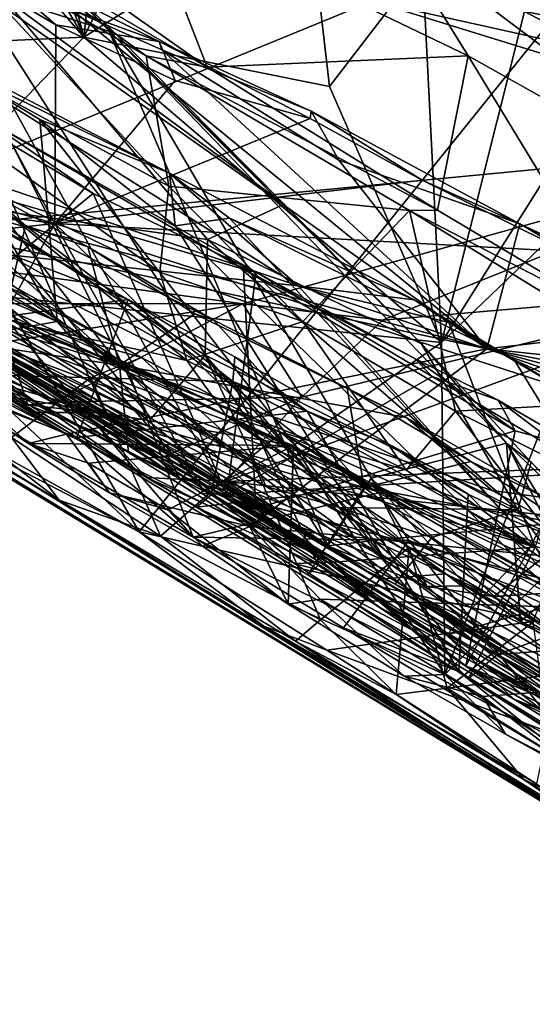
# Model space of a CAD drawing. Units: metres. Extents: x 11.3 to 47.7, y -11.9 to 10.4.
# Drawn here: x 32.6 to 32.9, y -3.8 to -3.1 of the extents above; entities that cross this region are included whole.
import ezdxf

# ---------------------------------------------------------------- set-up
doc = ezdxf.new("R2010")
doc.units = ezdxf.units.M

msp = doc.modelspace()

# ---------------------------------------------------------------- linework, layer by layer
at = {"layer": '1'}
for points in [[(34.86131, -3.51583, 2.97412), (30.61825, -0.95006, 2.29737), (30.21013, -0.68778, 4.19087)], [(30.21013, -0.68778, 4.19087), (33.62833, -2.75213, 4.82324), (34.86131, -3.51583, 2.97412)], [(31.38201, -1.44621, 0.38792), (30.61825, -0.95006, 2.29737), (34.86131, -3.51583, 2.97412)], [(35.0106, -3.6551, -0.06335), (32.21991, -1.97222, -0.49694), (31.38201, -1.44621, 0.38792)], [(31.38201, -1.44621, 0.38792), (34.86131, -3.51583, 2.97412), (35.0106, -3.6551, -0.06335)], [(33.33167, -2.67559, -1.56221), (32.21991, -1.97222, -0.49694), (35.0106, -3.6551, -0.06335)], [(32.54643, -3.37592, -1.58907), (32.1753, -2.65237, -1.59178), (32.64996, -3.47327, -1.59207)], [(32.64996, -3.47327, -1.59207), (32.1753, -2.65237, -1.59178), (33.29849, -2.66775, -1.6081)], [(32.94937, -3.54145, -1.59412), (32.64996, -3.47327, -1.59207), (33.29849, -2.66775, -1.6081)], [(32.37303, -2.82374, 2.1185), (32.1432, -3.11822, 1.53853), (32.60794, -3.09719, 2.21401)], [(32.46706, -2.86295, 2.22191), (32.37303, -2.82374, 2.1185), (32.60794, -3.09719, 2.21401)], [(32.43449, -3.35998, -1.1707), (31.57197, -2.83784, -1.21363), (33.04731, -3.73386, -1.28025)], [(31.57197, -2.83784, -1.21363), (32.50232, -3.39648, -1.5509), (33.04731, -3.73386, -1.28025)], [(32.44664, -2.90086, 3.8894), (32.39173, -2.85661, 3.79683), (32.62689, -3.09228, 3.95968)], [(32.39173, -2.85661, 3.79683), (32.49478, -3.33201, 3.44147), (32.56527, -3.37683, 3.5229)], [(32.39173, -2.85661, 3.79683), (32.56527, -3.37683, 3.5229), (32.62411, -3.38369, 3.62452)], [(32.62411, -3.38369, 3.62452), (32.68073, -3.43254, 3.67136), (32.39173, -2.85661, 3.79683)], [(32.39173, -2.85661, 3.79683), (32.68073, -3.43254, 3.67136), (32.71498, -3.44195, 3.7168)], [(32.62689, -3.09228, 3.95968), (32.39173, -2.85661, 3.79683), (32.79342, -3.48394, 3.82407)], [(32.39173, -2.85661, 3.79683), (32.71498, -3.44195, 3.7168), (32.79342, -3.48394, 3.82407)], [(32.46706, -2.86295, 2.22191), (32.60794, -3.09719, 2.21401), (32.51708, -2.86596, 2.28322)], [(32.51708, -2.86596, 2.28322), (32.60794, -3.09719, 2.21401), (32.55249, -2.88154, 2.3304)], [(32.55249, -2.88154, 2.3304), (32.60794, -3.09719, 2.21401), (32.62619, -2.92729, 2.39619)], [(32.52947, -3.02052, 5.53913), (32.7017, -3.12009, 5.52105), (32.37156, -2.88753, 5.57719)], [(32.37156, -2.88753, 5.57719), (32.7017, -3.12009, 5.52105), (32.65205, -2.99213, 5.54915)], [(31.8379, -2.89252, 0.06585), (32.13869, -3.08804, 0.17248), (32.58765, -3.31335, 0.37868)], [(31.8379, -2.89252, 0.06585), (32.58765, -3.31335, 0.37868), (32.4547, -3.08771, 0.45564)], [(32.49936, -2.96335, 3.94253), (32.44664, -2.90086, 3.8894), (32.62689, -3.09228, 3.95968)], [(31.83625, -2.90521, 5.11422), (31.88723, -2.93889, 4.97891), (32.8327, -3.50935, 4.83951)], [(31.83625, -2.90521, 5.11422), (32.8327, -3.50935, 4.83951), (32.88324, -3.50538, 5.19791)], [(31.83625, -2.90521, 5.11422), (32.88324, -3.50538, 5.19791), (32.55637, -3.31428, 5.23669)], [(32.62619, -2.92729, 2.39619), (32.60794, -3.09719, 2.21401), (32.6737, -2.96437, 2.41569)], [(31.88723, -2.93889, 4.97891), (32.3126, -3.19826, 4.82157), (32.8327, -3.50935, 4.83951)], [(32.38099, -3.25262, 3.23482), (32.43348, -2.96017, 2.55662), (32.82709, -3.06989, 2.78706)], [(32.54618, -3.0664, 4.05814), (32.49936, -2.96335, 3.94253), (32.63155, -3.09424, 4.01206)], [(32.49936, -2.96335, 3.94253), (32.62689, -3.09228, 3.95968), (32.63155, -3.09424, 4.01206)], [(32.6737, -2.96437, 2.41569), (32.60794, -3.09719, 2.21401), (32.77796, -2.99008, 2.55622)], [(32.49305, -3.01624, 5.49323), (32.26181, -2.98661, 5.47992), (32.6726, -3.21046, 5.43441)], [(32.26181, -2.98661, 5.47992), (32.51696, -3.20412, 5.40171), (32.66565, -3.27585, 5.39478)], [(32.26181, -2.98661, 5.47992), (32.66565, -3.27585, 5.39478), (32.6726, -3.21046, 5.43441)], [(32.91431, -3.33428, 1.65153), (31.97068, -3.01834, 1.29602), (32.42737, -2.98925, 1.15592)], [(32.91431, -3.33428, 1.65153), (32.42737, -2.98925, 1.15592), (32.59898, -3.07635, 1.2742)], [(32.77796, -2.99008, 2.55622), (32.60794, -3.09719, 2.21401), (32.79459, -3.13483, 2.43266)], [(32.65205, -2.99213, 5.54915), (32.7017, -3.12009, 5.52105), (32.9002, -3.11133, 5.52129)], [(32.84292, -3.01885, 5.55558), (32.65205, -2.99213, 5.54915), (32.9002, -3.11133, 5.52129)], [(32.77796, -2.99008, 2.55622), (32.79459, -3.13483, 2.43266), (32.86544, -3.0426, 2.61095)], [(32.46603, -3.01634, 1.11747), (32.22693, -3.13757, 0.75972), (32.58598, -3.23884, 1.05991)], [(32.46603, -3.01634, 1.11747), (32.58598, -3.23884, 1.05991), (32.58674, -3.08787, 1.18627)], [(32.46603, -3.01634, 1.11747), (32.58674, -3.08787, 1.18627), (32.5128, -3.02426, 1.18261)], [(32.49305, -3.01624, 5.49323), (32.65524, -3.11145, 5.46629), (32.52947, -3.02052, 5.53913)], [(32.65524, -3.11145, 5.46629), (32.49305, -3.01624, 5.49323), (32.6726, -3.21046, 5.43441)], [(32.15935, -3.13459, 1.45572), (31.97068, -3.01834, 1.29602), (32.91431, -3.33428, 1.65153)], [(32.5128, -3.02426, 1.18261), (32.58674, -3.08787, 1.18627), (32.66524, -3.10051, 1.27646)], [(32.59898, -3.07635, 1.2742), (32.5128, -3.02426, 1.18261), (32.66524, -3.10051, 1.27646)], [(32.52947, -3.02052, 5.53913), (32.65524, -3.11145, 5.46629), (32.7017, -3.12009, 5.52105)], [(32.84292, -3.01885, 5.55558), (32.9002, -3.11133, 5.52129), (33.16209, -3.25849, 5.48566)], [(32.84292, -3.01885, 5.55558), (33.16209, -3.25849, 5.48566), (33.04903, -3.07888, 5.56432)], [(32.86544, -3.0426, 2.61095), (32.79459, -3.13483, 2.43266), (32.87971, -3.32942, 2.38691)], [(32.86544, -3.0426, 2.61095), (32.87971, -3.32942, 2.38691), (32.94279, -3.0777, 2.70429)], [(32.93256, -3.06515, 2.76569), (32.90092, -3.04052, 2.67703), (33.0011, -3.08897, 2.78431)], [(33.0011, -3.08897, 2.78431), (32.90092, -3.04052, 2.67703), (32.94279, -3.0777, 2.70429)], [(32.23235, -3.1645, -0.28216), (32.24748, -3.05683, -0.42233), (32.63501, -3.34673, -0.26057)], [(32.63501, -3.34673, -0.26057), (32.24748, -3.05683, -0.42233), (32.42526, -3.15657, -0.39275)], [(32.54618, -3.0664, 4.05814), (32.7019, -3.25118, 4.17555), (32.52537, -3.22672, 4.31463)], [(32.7019, -3.25118, 4.17555), (32.54618, -3.0664, 4.05814), (32.76035, -3.22414, 4.09584)], [(32.76035, -3.22414, 4.09584), (32.54618, -3.0664, 4.05814), (32.63155, -3.09424, 4.01206)], [(32.82709, -3.06989, 2.78706), (32.93256, -3.06515, 2.76569), (33.09613, -3.12959, 2.89085)], [(32.93256, -3.06515, 2.76569), (33.0011, -3.08897, 2.78431), (33.09613, -3.12959, 2.89085)], [(33.17268, -3.17654, 3.00655), (32.38099, -3.25262, 3.23482), (32.82709, -3.06989, 2.78706)], [(32.91431, -3.33428, 1.65153), (32.59898, -3.07635, 1.2742), (32.66732, -3.10682, 1.3114)], [(32.59898, -3.07635, 1.2742), (32.66524, -3.10051, 1.27646), (32.66732, -3.10682, 1.3114)], [(33.17268, -3.17654, 3.00655), (32.82709, -3.06989, 2.78706), (33.09613, -3.12959, 2.89085)], [(32.94279, -3.0777, 2.70429), (32.87971, -3.32942, 2.38691), (33.01465, -3.11556, 2.75813)], [(33.0011, -3.08897, 2.78431), (32.94279, -3.0777, 2.70429), (33.01465, -3.11556, 2.75813)], [(32.13869, -3.08804, 0.17248), (32.30245, -3.19266, 0.21895), (32.58765, -3.31335, 0.37868)], [(32.57442, -3.15993, 0.49967), (32.4547, -3.08771, 0.45564), (32.58765, -3.31335, 0.37868)], [(32.49669, -3.11422, 0.51813), (32.4547, -3.08771, 0.45564), (32.67313, -3.20054, 0.58247)], [(32.4547, -3.08771, 0.45564), (32.57442, -3.15993, 0.49967), (32.67313, -3.20054, 0.58247)], [(32.67728, -3.13022, 1.2444), (32.58674, -3.08787, 1.18627), (32.58598, -3.23884, 1.05991)], [(32.66524, -3.10051, 1.27646), (32.58674, -3.08787, 1.18627), (32.67728, -3.13022, 1.2444)], [(32.1432, -3.11822, 1.53853), (32.43009, -3.28236, 1.79274), (32.60794, -3.09719, 2.21401)], [(32.60794, -3.09719, 2.21401), (32.43009, -3.28236, 1.79274), (32.87971, -3.32942, 2.38691)], [(32.60794, -3.09719, 2.21401), (32.87971, -3.32942, 2.38691), (32.79459, -3.13483, 2.43266)], [(32.62689, -3.09228, 3.95968), (32.79342, -3.48394, 3.82407), (32.82643, -3.4325, 3.94397)], [(32.63155, -3.09424, 4.01206), (32.62689, -3.09228, 3.95968), (32.76035, -3.22414, 4.09584)], [(32.62689, -3.09228, 3.95968), (32.82643, -3.4325, 3.94397), (32.92932, -3.40601, 4.16265)], [(32.62689, -3.09228, 3.95968), (32.8646, -3.33042, 4.16062), (32.76035, -3.22414, 4.09584)], [(32.8646, -3.33042, 4.16062), (32.62689, -3.09228, 3.95968), (32.92932, -3.40601, 4.16265)], [(32.66732, -3.10682, 1.3114), (32.66524, -3.10051, 1.27646), (32.7807, -3.15343, 1.36032)], [(32.66524, -3.10051, 1.27646), (32.77994, -3.15902, 1.33018), (32.7807, -3.15343, 1.36032)], [(32.66524, -3.10051, 1.27646), (32.67728, -3.13022, 1.2444), (32.77994, -3.15902, 1.33018)], [(32.65524, -3.11145, 5.46629), (32.6726, -3.21046, 5.43441), (32.8554, -3.22905, 5.43858)], [(32.65524, -3.11145, 5.46629), (32.87672, -3.22886, 5.49104), (32.7017, -3.12009, 5.52105)], [(32.65524, -3.11145, 5.46629), (32.8554, -3.22905, 5.43858), (32.87672, -3.22886, 5.49104)], [(32.91431, -3.33428, 1.65153), (32.66732, -3.10682, 1.3114), (32.80184, -3.19073, 1.4294)], [(32.80184, -3.19073, 1.4294), (32.66732, -3.10682, 1.3114), (32.7807, -3.15343, 1.36032)], [(32.7017, -3.12009, 5.52105), (32.87672, -3.22886, 5.49104), (32.9002, -3.11133, 5.52129)], [(32.9002, -3.11133, 5.52129), (32.87672, -3.22886, 5.49104), (33.02537, -3.31735, 5.47049)], [(32.9002, -3.11133, 5.52129), (33.02537, -3.31735, 5.47049), (33.16209, -3.25849, 5.48566)], [(32.42805, -3.24959, 0.72968), (32.49669, -3.11422, 0.51813), (32.77097, -3.28633, 0.68457)], [(32.77097, -3.28633, 0.68457), (32.49669, -3.11422, 0.51813), (32.67313, -3.20054, 0.58247)], [(33.01465, -3.11556, 2.75813), (32.87971, -3.32942, 2.38691), (33.04277, -3.17302, 2.76222)], [(32.25655, -3.19397, 1.54368), (32.15935, -3.13459, 1.45572), (32.91431, -3.33428, 1.65153)], [(32.67728, -3.13022, 1.2444), (32.58598, -3.23884, 1.05991), (32.77994, -3.15902, 1.33018)], [(32.58598, -3.23884, 1.05991), (32.22693, -3.13757, 0.75972), (32.28114, -3.19918, 0.75573)], [(32.49586, -3.31239, 0.23098), (32.49598, -3.14471, 0.0219), (32.61502, -3.21615, 0.0644)], [(32.49598, -3.14471, 0.0219), (32.52901, -3.15728, -0.00742), (32.61502, -3.21615, 0.0644)], [(32.52901, -3.15728, -0.00742), (32.39621, -3.17622, -0.13081), (32.72943, -3.27368, 0.04341)], [(32.42526, -3.15657, -0.39275), (32.41757, -3.16016, -0.42446), (32.5636, -3.24048, -0.40016)], [(32.63501, -3.34673, -0.26057), (32.42526, -3.15657, -0.39275), (32.52987, -3.21202, -0.374)], [(32.42526, -3.15657, -0.39275), (32.5636, -3.24048, -0.40016), (32.52987, -3.21202, -0.374)], [(32.61502, -3.21615, 0.0644), (32.52901, -3.15728, -0.00742), (32.73892, -3.27599, 0.09118)], [(32.73892, -3.27599, 0.09118), (32.52901, -3.15728, -0.00742), (32.72943, -3.27368, 0.04341)], [(32.77994, -3.15902, 1.33018), (32.58598, -3.23884, 1.05991), (32.8651, -3.20586, 1.38951)], [(32.7807, -3.15343, 1.36032), (32.77994, -3.15902, 1.33018), (32.8651, -3.20586, 1.38951)], [(32.7807, -3.15343, 1.36032), (32.8651, -3.20586, 1.38951), (32.93927, -3.23928, 1.48231)], [(32.80184, -3.19073, 1.4294), (32.7807, -3.15343, 1.36032), (32.93927, -3.23928, 1.48231)], [(32.3282, -3.22037, -0.26392), (32.23235, -3.1645, -0.28216), (32.63501, -3.34673, -0.26057)], [(32.41319, -3.1722, -0.68771), (32.40164, -3.16255, -0.71401), (32.64166, -3.29683, -0.69324)], [(32.40164, -3.16255, -0.71401), (32.47178, -3.32016, -0.82746), (32.64166, -3.29683, -0.69324)], [(32.41757, -3.16016, -0.42446), (32.53608, -3.35858, -0.52468), (32.5636, -3.24048, -0.40016)], [(32.57442, -3.15993, 0.49967), (32.58765, -3.31335, 0.37868), (32.83733, -3.49527, 0.44488)], [(32.57442, -3.15993, 0.49967), (32.83733, -3.49527, 0.44488), (32.6773, -3.2406, 0.51838)], [(32.67313, -3.20054, 0.58247), (32.57442, -3.15993, 0.49967), (32.6773, -3.2406, 0.51838)], [(32.41319, -3.1722, -0.68771), (32.64166, -3.29683, -0.69324), (32.54552, -3.26005, -0.66113)], [(32.87971, -3.32942, 2.38691), (32.88228, -3.58172, 2.17002), (33.04277, -3.17302, 2.76222)], [(33.04277, -3.17302, 2.76222), (32.88228, -3.58172, 2.17002), (33.12529, -3.34068, 2.72704)], [(32.72871, -3.29997, 3.32699), (32.38099, -3.25262, 3.23482), (33.17268, -3.17654, 3.00655)], [(32.72943, -3.27368, 0.04341), (32.39621, -3.17622, -0.13081), (32.73879, -3.4557, -0.11161)], [(32.39621, -3.17622, -0.13081), (32.50281, -3.32093, -0.17446), (32.73879, -3.4557, -0.11161)], [(32.72871, -3.29997, 3.32699), (33.17268, -3.17654, 3.00655), (32.83496, -3.3125, 3.34821)], [(33.17268, -3.17654, 3.00655), (33.11819, -3.28814, 3.27425), (32.83496, -3.3125, 3.34821)], [(32.25655, -3.19397, 1.54368), (32.5949, -3.39912, 1.82827), (32.29939, -3.23452, 1.61811)], [(32.5949, -3.39912, 1.82827), (32.25655, -3.19397, 1.54368), (32.91431, -3.33428, 1.65153)], [(32.58765, -3.31335, 0.37868), (32.30245, -3.19266, 0.21895), (32.52057, -3.32536, 0.28209)], [(32.80184, -3.19073, 1.4294), (32.93927, -3.23928, 1.48231), (32.91431, -3.33428, 1.65153)], [(32.58598, -3.23884, 1.05991), (32.28114, -3.19918, 0.75573), (32.38865, -3.26059, 0.82361)], [(32.3126, -3.19826, 4.82157), (32.40642, -3.24498, 4.66763), (32.8327, -3.50935, 4.83951)], [(32.67313, -3.20054, 0.58247), (32.6773, -3.2406, 0.51838), (32.71859, -3.23481, 0.5631)], [(32.77097, -3.28633, 0.68457), (32.67313, -3.20054, 0.58247), (32.85894, -3.29696, 0.65283)], [(32.67313, -3.20054, 0.58247), (32.71859, -3.23481, 0.5631), (32.85894, -3.29696, 0.65283)], [(32.39942, -3.20677, -1.01093), (32.52459, -3.30428, -1.04126), (32.65179, -3.34084, -1.00532)], [(32.51623, -3.26556, -0.97308), (32.39942, -3.20677, -1.01093), (32.65179, -3.34084, -1.00532)], [(32.51696, -3.20412, 5.40171), (32.54003, -3.27024, 5.33361), (32.6863, -3.34314, 5.33539)], [(32.51696, -3.20412, 5.40171), (32.6863, -3.34314, 5.33539), (32.66565, -3.27585, 5.39478)], [(32.8651, -3.20586, 1.38951), (32.58598, -3.23884, 1.05991), (32.975, -3.26031, 1.46172)], [(32.6726, -3.21046, 5.43441), (32.66565, -3.27585, 5.39478), (32.77434, -3.31356, 5.39821)], [(32.6726, -3.21046, 5.43441), (32.77434, -3.31356, 5.39821), (32.8554, -3.22905, 5.43858)], [(32.93927, -3.23928, 1.48231), (32.8651, -3.20586, 1.38951), (32.975, -3.26031, 1.46172)], [(32.49586, -3.31239, 0.23098), (32.61502, -3.21615, 0.0644), (32.71673, -3.44487, 0.30766)], [(32.52987, -3.21202, -0.374), (32.5636, -3.24048, -0.40016), (32.6111, -3.2566, -0.37531)], [(32.63501, -3.34673, -0.26057), (32.52987, -3.21202, -0.374), (32.6111, -3.2566, -0.37531)], [(32.71673, -3.44487, 0.30766), (32.61502, -3.21615, 0.0644), (32.73892, -3.27599, 0.09118)], [(32.39774, -3.27339, -0.22536), (32.3282, -3.22037, -0.26392), (32.63501, -3.34673, -0.26057)], [(32.7019, -3.25118, 4.17555), (32.76035, -3.22414, 4.09584), (32.8646, -3.33042, 4.16062)], [(32.6592, -3.38722, 4.43293), (32.42924, -3.24882, 4.45159), (32.52537, -3.22672, 4.31463)], [(32.6592, -3.38722, 4.43293), (32.52537, -3.22672, 4.31463), (32.7001, -3.33899, 4.29661)], [(32.52537, -3.22672, 4.31463), (32.7019, -3.25118, 4.17555), (32.7001, -3.33899, 4.29661)], [(32.8554, -3.22905, 5.43858), (32.77434, -3.31356, 5.39821), (32.89034, -3.38168, 5.38202)], [(32.87672, -3.22886, 5.49104), (32.8554, -3.22905, 5.43858), (33.02537, -3.31735, 5.47049)], [(32.8554, -3.22905, 5.43858), (32.89034, -3.38168, 5.38202), (33.08564, -3.37069, 5.40032)], [(32.8554, -3.22905, 5.43858), (33.08564, -3.37069, 5.40032), (33.02537, -3.31735, 5.47049)], [(32.29939, -3.23452, 1.61811), (32.5949, -3.39912, 1.82827), (32.35325, -3.27415, 1.67734)], [(32.58598, -3.23884, 1.05991), (32.38865, -3.26059, 0.82361), (32.52743, -3.34456, 0.89886)], [(32.58598, -3.23884, 1.05991), (32.52743, -3.34456, 0.89886), (32.69404, -3.43417, 1.00622)], [(32.5636, -3.24048, -0.40016), (32.53608, -3.35858, -0.52468), (32.82096, -3.43967, -0.40697)], [(32.6111, -3.2566, -0.37531), (32.5636, -3.24048, -0.40016), (32.70671, -3.31241, -0.37346)], [(32.70671, -3.31241, -0.37346), (32.5636, -3.24048, -0.40016), (32.82096, -3.43967, -0.40697)], [(32.58598, -3.23884, 1.05991), (32.69404, -3.43417, 1.00622), (32.92237, -3.56671, 1.14162)], [(32.58598, -3.23884, 1.05991), (32.92237, -3.56671, 1.14162), (33.2426, -3.45196, 1.58463)], [(32.975, -3.26031, 1.46172), (32.58598, -3.23884, 1.05991), (33.2426, -3.45196, 1.58463)], [(32.6773, -3.2406, 0.51838), (33.16242, -3.71228, 0.54778), (32.71859, -3.23481, 0.5631)], [(32.6773, -3.2406, 0.51838), (32.83733, -3.49527, 0.44488), (33.16242, -3.71228, 0.54778)], [(32.85894, -3.29696, 0.65283), (32.71859, -3.23481, 0.5631), (32.93499, -3.34254, 0.66921)], [(32.71859, -3.23481, 0.5631), (33.16242, -3.71228, 0.54778), (32.93499, -3.34254, 0.66921)], [(32.91431, -3.33428, 1.65153), (32.93927, -3.23928, 1.48231), (33.08978, -3.31368, 1.57425)], [(33.08978, -3.31368, 1.57425), (32.93927, -3.23928, 1.48231), (33.08623, -3.30875, 1.54709)], [(32.975, -3.26031, 1.46172), (33.08623, -3.30875, 1.54709), (32.93927, -3.23928, 1.48231)], [(32.40642, -3.24498, 4.66763), (32.48337, -3.30484, 4.52372), (32.71299, -3.43081, 4.68305)], [(32.8327, -3.50935, 4.83951), (32.40642, -3.24498, 4.66763), (32.71299, -3.43081, 4.68305)], [(32.50253, -3.30928, 4.48351), (32.42924, -3.24882, 4.45159), (32.6592, -3.38722, 4.43293)], [(32.42371, -3.29973, 3.33362), (32.38099, -3.25262, 3.23482), (32.72871, -3.29997, 3.32699)], [(32.49721, -3.31535, 0.79802), (32.42805, -3.24959, 0.72968), (32.95092, -3.48497, 0.9032)], [(32.42805, -3.24959, 0.72968), (32.77097, -3.28633, 0.68457), (32.95092, -3.48497, 0.9032)], [(32.7001, -3.33899, 4.29661), (32.7019, -3.25118, 4.17555), (32.93796, -3.45651, 4.27083)], [(32.93796, -3.45651, 4.27083), (32.7019, -3.25118, 4.17555), (32.8646, -3.33042, 4.16062)], [(32.53088, -3.35407, -0.55372), (32.54552, -3.26005, -0.66113), (32.7213, -3.35915, -0.64798)], [(32.7213, -3.35915, -0.64798), (32.54552, -3.26005, -0.66113), (32.64166, -3.29683, -0.69324)], [(32.63501, -3.34673, -0.26057), (32.6111, -3.2566, -0.37531), (32.69245, -3.30748, -0.33724)], [(32.69245, -3.30748, -0.33724), (32.6111, -3.2566, -0.37531), (32.70671, -3.31241, -0.37346)], [(32.55404, -3.31768, -0.93849), (32.51623, -3.26556, -0.97308), (32.6397, -3.34581, -0.95186)], [(32.6397, -3.34581, -0.95186), (32.51623, -3.26556, -0.97308), (32.65179, -3.34084, -1.00532)], [(32.54003, -3.27024, 5.33361), (32.55637, -3.31428, 5.23669), (32.6863, -3.34314, 5.33539)], [(32.35325, -3.27415, 1.67734), (32.5949, -3.39912, 1.82827), (32.48168, -3.35087, 1.78578)], [(32.39774, -3.27339, -0.22536), (32.63501, -3.34673, -0.26057), (32.47877, -3.32356, -0.20272)], [(32.66565, -3.27585, 5.39478), (32.6863, -3.34314, 5.33539), (32.77434, -3.31356, 5.39821)], [(32.71673, -3.44487, 0.30766), (32.73892, -3.27599, 0.09118), (32.87283, -3.35522, 0.14103)], [(32.73892, -3.27599, 0.09118), (32.72943, -3.27368, 0.04341), (32.85909, -3.34125, 0.09188)], [(32.72943, -3.27368, 0.04341), (32.73879, -3.4557, -0.11161), (32.93576, -3.39661, 0.09271)], [(32.72943, -3.27368, 0.04341), (32.93576, -3.39661, 0.09271), (32.85909, -3.34125, 0.09188)], [(32.73892, -3.27599, 0.09118), (32.85909, -3.34125, 0.09188), (32.87283, -3.35522, 0.14103)], [(32.43009, -3.28236, 1.79274), (32.51972, -3.36504, 1.84691), (32.76738, -3.4078, 2.16154)], [(32.87971, -3.32942, 2.38691), (32.43009, -3.28236, 1.79274), (32.76738, -3.4078, 2.16154)], [(32.77097, -3.28633, 0.68457), (32.85894, -3.29696, 0.65283), (32.88529, -3.31421, 0.68411)], [(32.77097, -3.28633, 0.68457), (32.88529, -3.31421, 0.68411), (32.95092, -3.48497, 0.9032)], [(32.7158, -3.43517, 3.6454), (32.77378, -3.37102, 3.49551), (33.11819, -3.28814, 3.27425)], [(32.7158, -3.43517, 3.6454), (33.11819, -3.28814, 3.27425), (33.06159, -3.42187, 3.60983)], [(32.77378, -3.37102, 3.49551), (32.83496, -3.3125, 3.34821), (33.11819, -3.28814, 3.27425)], [(32.52521, -3.33257, 3.41004), (32.42371, -3.29973, 3.33362), (32.72871, -3.29997, 3.32699)], [(32.64166, -3.29683, -0.69324), (32.47178, -3.32016, -0.82746), (32.60257, -3.40168, -0.82373)], [(32.52521, -3.33257, 3.41004), (32.72871, -3.29997, 3.32699), (32.5866, -3.37489, 3.48946)], [(32.5866, -3.37489, 3.48946), (32.72871, -3.29997, 3.32699), (32.77378, -3.37102, 3.49551)], [(32.64166, -3.29683, -0.69324), (32.60257, -3.40168, -0.82373), (32.77778, -3.38164, -0.69703)], [(32.7213, -3.35915, -0.64798), (32.64166, -3.29683, -0.69324), (32.72281, -3.34033, -0.68314)], [(32.72281, -3.34033, -0.68314), (32.64166, -3.29683, -0.69324), (32.77778, -3.38164, -0.69703)], [(32.72871, -3.29997, 3.32699), (32.83496, -3.3125, 3.34821), (32.77378, -3.37102, 3.49551)], [(32.88529, -3.31421, 0.68411), (32.85894, -3.29696, 0.65283), (32.93499, -3.34254, 0.66921)], [(32.50253, -3.30928, 4.48351), (32.6592, -3.38722, 4.43293), (32.48337, -3.30484, 4.52372)], [(32.71299, -3.43081, 4.68305), (32.48337, -3.30484, 4.52372), (32.82377, -3.5036, 4.622)], [(32.48337, -3.30484, 4.52372), (32.84462, -3.51303, 4.5188), (32.82377, -3.5036, 4.622)], [(32.48337, -3.30484, 4.52372), (32.74658, -3.43891, 4.42988), (32.85305, -3.5018, 4.43835)], [(32.84462, -3.51303, 4.5188), (32.48337, -3.30484, 4.52372), (32.85305, -3.5018, 4.43835)], [(32.6592, -3.38722, 4.43293), (32.74658, -3.43891, 4.42988), (32.48337, -3.30484, 4.52372)], [(32.52459, -3.30428, -1.04126), (32.55297, -3.40162, -1.06319), (32.61336, -3.35613, -1.04386)], [(32.65179, -3.34084, -1.00532), (32.52459, -3.30428, -1.04126), (32.61336, -3.35613, -1.04386)], [(32.63501, -3.34673, -0.26057), (32.69245, -3.30748, -0.33724), (32.85302, -3.38637, -0.32775)], [(32.69245, -3.30748, -0.33724), (32.70671, -3.31241, -0.37346), (32.80802, -3.36402, -0.35748)], [(32.69245, -3.30748, -0.33724), (32.80802, -3.36402, -0.35748), (32.85302, -3.38637, -0.32775)], [(32.48738, -3.33265, 0.84817), (32.49721, -3.31535, 0.79802), (32.60957, -3.38269, 0.85935)], [(32.52057, -3.32536, 0.28209), (32.49586, -3.31239, 0.23098), (32.69769, -3.4441, 0.32061)], [(32.49586, -3.31239, 0.23098), (32.71673, -3.44487, 0.30766), (32.69769, -3.4441, 0.32061)], [(32.49721, -3.31535, 0.79802), (32.95092, -3.48497, 0.9032), (32.60957, -3.38269, 0.85935)], [(32.58765, -3.31335, 0.37868), (32.52057, -3.32536, 0.28209), (32.69803, -3.44052, 0.35176)], [(32.6863, -3.34314, 5.33539), (32.55637, -3.31428, 5.23669), (32.71619, -3.38482, 5.28504)], [(32.55637, -3.31428, 5.23669), (32.88324, -3.50538, 5.19791), (32.71619, -3.38482, 5.28504)], [(32.58765, -3.31335, 0.37868), (32.69803, -3.44052, 0.35176), (32.83733, -3.49527, 0.44488)], [(32.77434, -3.31356, 5.39821), (32.6863, -3.34314, 5.33539), (32.85304, -3.42635, 5.33323)], [(32.70671, -3.31241, -0.37346), (32.82096, -3.43967, -0.40697), (32.80802, -3.36402, -0.35748)], [(32.77434, -3.31356, 5.39821), (32.85304, -3.42635, 5.33323), (32.89034, -3.38168, 5.38202)], [(32.88529, -3.31421, 0.68411), (32.93499, -3.34254, 0.66921), (32.98444, -3.37221, 0.73693)], [(32.95092, -3.48497, 0.9032), (32.88529, -3.31421, 0.68411), (32.98444, -3.37221, 0.73693)], [(33.08978, -3.31368, 1.57425), (33.18302, -3.3628, 1.64179), (32.91431, -3.33428, 1.65153)], [(32.47178, -3.32016, -0.82746), (32.47295, -3.35107, -0.87715), (32.60257, -3.40168, -0.82373)], [(32.47295, -3.35107, -0.87715), (32.55404, -3.31768, -0.93849), (32.69095, -3.47734, -0.87054)], [(32.47877, -3.32356, -0.20272), (32.64182, -3.41302, -0.17585), (32.50281, -3.32093, -0.17446)], [(32.47877, -3.32356, -0.20272), (32.63501, -3.34673, -0.26057), (32.64182, -3.41302, -0.17585)], [(32.50281, -3.32093, -0.17446), (32.64182, -3.41302, -0.17585), (32.73879, -3.4557, -0.11161)], [(32.69095, -3.47734, -0.87054), (32.55404, -3.31768, -0.93849), (32.6397, -3.34581, -0.95186)], [(32.52057, -3.32536, 0.28209), (32.69769, -3.4441, 0.32061), (32.69803, -3.44052, 0.35176)], [(32.87971, -3.32942, 2.38691), (32.76738, -3.4078, 2.16154), (32.88228, -3.58172, 2.17002)], [(32.8646, -3.33042, 4.16062), (32.94792, -3.42027, 4.22253), (32.93796, -3.45651, 4.27083)], [(32.8646, -3.33042, 4.16062), (32.92932, -3.40601, 4.16265), (32.94792, -3.42027, 4.22253)], [(32.57007, -3.38251, 0.89342), (32.48738, -3.33265, 0.84817), (32.60957, -3.38269, 0.85935)], [(32.48738, -3.33265, 0.84817), (32.57007, -3.38251, 0.89342), (32.52743, -3.34456, 0.89886)], [(32.49478, -3.33201, 3.44147), (32.52521, -3.33257, 3.41004), (32.56527, -3.37683, 3.5229)], [(32.56527, -3.37683, 3.5229), (32.52521, -3.33257, 3.41004), (32.5866, -3.37489, 3.48946)], [(32.5949, -3.39912, 1.82827), (32.91431, -3.33428, 1.65153), (32.7341, -3.46935, 1.92079)], [(32.7341, -3.46935, 1.92079), (32.91431, -3.33428, 1.65153), (33.5391, -3.54977, 1.8979)], [(32.91431, -3.33428, 1.65153), (33.18302, -3.3628, 1.64179), (33.27569, -3.40435, 1.68814)], [(32.91431, -3.33428, 1.65153), (33.27569, -3.40435, 1.68814), (33.38614, -3.46079, 1.76935)], [(33.5391, -3.54977, 1.8979), (32.91431, -3.33428, 1.65153), (33.38614, -3.46079, 1.76935)], [(32.52743, -3.34456, 0.89886), (32.57007, -3.38251, 0.89342), (32.65571, -3.43213, 0.93438)], [(32.69404, -3.43417, 1.00622), (32.52743, -3.34456, 0.89886), (32.65571, -3.43213, 0.93438)], [(32.65179, -3.34084, -1.00532), (32.61336, -3.35613, -1.04386), (32.73514, -3.41631, -1.04443)], [(32.6397, -3.34581, -0.95186), (32.65179, -3.34084, -1.00532), (32.75786, -3.39815, -0.9977)], [(32.6397, -3.34581, -0.95186), (32.75786, -3.39815, -0.9977), (32.83223, -3.44373, -0.96481)], [(32.69095, -3.47734, -0.87054), (32.6397, -3.34581, -0.95186), (32.83223, -3.44373, -0.96481)], [(32.75786, -3.39815, -0.9977), (32.65179, -3.34084, -1.00532), (32.73514, -3.41631, -1.04443)], [(32.6592, -3.38722, 4.43293), (32.7001, -3.33899, 4.29661), (32.74658, -3.43891, 4.42988)], [(32.6863, -3.34314, 5.33539), (32.71619, -3.38482, 5.28504), (32.85304, -3.42635, 5.33323)], [(32.80232, -3.45485, 4.3793), (32.74658, -3.43891, 4.42988), (32.7001, -3.33899, 4.29661)], [(32.80232, -3.45485, 4.3793), (32.7001, -3.33899, 4.29661), (32.93796, -3.45651, 4.27083)], [(32.7213, -3.35915, -0.64798), (32.72281, -3.34033, -0.68314), (32.84209, -3.40804, -0.66724)], [(32.84209, -3.40804, -0.66724), (32.72281, -3.34033, -0.68314), (32.77778, -3.38164, -0.69703)], [(32.87283, -3.35522, 0.14103), (32.85909, -3.34125, 0.09188), (32.92279, -3.37336, 0.12941)], [(32.85909, -3.34125, 0.09188), (32.93576, -3.39661, 0.09271), (32.92279, -3.37336, 0.12941)], [(32.88228, -3.58172, 2.17002), (33.05257, -3.69157, 2.29948), (33.12529, -3.34068, 2.72704)], [(32.93499, -3.34254, 0.66921), (33.16242, -3.71228, 0.54778), (33.04595, -3.41124, 0.7039)], [(32.98444, -3.37221, 0.73693), (32.93499, -3.34254, 0.66921), (33.02872, -3.38583, 0.72961)], [(33.02872, -3.38583, 0.72961), (32.93499, -3.34254, 0.66921), (33.04595, -3.41124, 0.7039)], [(32.60257, -3.40168, -0.82373), (32.47295, -3.35107, -0.87715), (32.69095, -3.47734, -0.87054)], [(32.51972, -3.36504, 1.84691), (32.48168, -3.35087, 1.78578), (32.5659, -3.40619, 1.86249)], [(32.48168, -3.35087, 1.78578), (32.5949, -3.39912, 1.82827), (32.5659, -3.40619, 1.86249)], [(32.64182, -3.41302, -0.17585), (32.63501, -3.34673, -0.26057), (32.83164, -3.53017, -0.1282)], [(32.63501, -3.34673, -0.26057), (32.85302, -3.38637, -0.32775), (32.91838, -3.4418, -0.2842)], [(32.83164, -3.53017, -0.1282), (32.63501, -3.34673, -0.26057), (32.96394, -3.6027, -0.11741)], [(32.63501, -3.34673, -0.26057), (32.91838, -3.4418, -0.2842), (33.0324, -3.50364, -0.26571)], [(32.96394, -3.6027, -0.11741), (32.63501, -3.34673, -0.26057), (33.29686, -3.65649, -0.21067)], [(32.63501, -3.34673, -0.26057), (33.0324, -3.50364, -0.26571), (33.29686, -3.65649, -0.21067)], [(32.50747, -3.38672, -1.06877), (32.43449, -3.35998, -1.1707), (32.58924, -3.44918, -1.09463)], [(32.58924, -3.44918, -1.09463), (32.43449, -3.35998, -1.1707), (33.04731, -3.73386, -1.28025)], [(32.53608, -3.35858, -0.52468), (32.53088, -3.35407, -0.55372), (32.70463, -3.44516, -0.54716)], [(32.70463, -3.44516, -0.54716), (32.53088, -3.35407, -0.55372), (32.7213, -3.35915, -0.64798)], [(32.53608, -3.35858, -0.52468), (32.70463, -3.44516, -0.54716), (32.69365, -3.45454, -0.508)], [(32.53608, -3.35858, -0.52468), (32.69365, -3.45454, -0.508), (32.82096, -3.43967, -0.40697)], [(32.61336, -3.35613, -1.04386), (32.55297, -3.40162, -1.06319), (32.66627, -3.47674, -1.06284)], [(32.61336, -3.35613, -1.04386), (32.66627, -3.47674, -1.06284), (32.73514, -3.41631, -1.04443)], [(32.70463, -3.44516, -0.54716), (32.7213, -3.35915, -0.64798), (32.78614, -3.49878, -0.53417)], [(32.71673, -3.44487, 0.30766), (32.87283, -3.35522, 0.14103), (32.99524, -3.42773, 0.18556)], [(32.7213, -3.35915, -0.64798), (32.84209, -3.40804, -0.66724), (32.94831, -3.48357, -0.63633)], [(32.78614, -3.49878, -0.53417), (32.7213, -3.35915, -0.64798), (32.8835, -3.55179, -0.52878)], [(32.8835, -3.55179, -0.52878), (32.7213, -3.35915, -0.64798), (32.94831, -3.48357, -0.63633)], [(32.87283, -3.35522, 0.14103), (32.92279, -3.37336, 0.12941), (32.99524, -3.42773, 0.18556)], [(32.51972, -3.36504, 1.84691), (32.5659, -3.40619, 1.86249), (32.76738, -3.4078, 2.16154)], [(32.80802, -3.36402, -0.35748), (32.82096, -3.43967, -0.40697), (32.9022, -3.4199, -0.34456)], [(32.80802, -3.36402, -0.35748), (32.9022, -3.4199, -0.34456), (32.85302, -3.38637, -0.32775)], [(32.64996, -3.47327, -1.59207), (32.54933, -3.41697, -1.58123), (32.54643, -3.37592, -1.58907)], [(32.56527, -3.37683, 3.5229), (32.5866, -3.37489, 3.48946), (32.66632, -3.41738, 3.61138)], [(32.66632, -3.41738, 3.61138), (32.5866, -3.37489, 3.48946), (32.77378, -3.37102, 3.49551)], [(32.66632, -3.41738, 3.61138), (32.77378, -3.37102, 3.49551), (32.7158, -3.43517, 3.6454)], [(33.08564, -3.37069, 5.40032), (32.89034, -3.38168, 5.38202), (33.04582, -3.45915, 5.36571)], [(32.92279, -3.37336, 0.12941), (32.93576, -3.39661, 0.09271), (32.98734, -3.41057, 0.12184)], [(32.92279, -3.37336, 0.12941), (32.98734, -3.41057, 0.12184), (32.99524, -3.42773, 0.18556)], [(32.62411, -3.38369, 3.62452), (32.56527, -3.37683, 3.5229), (32.66632, -3.41738, 3.61138)], [(32.57007, -3.38251, 0.89342), (32.60957, -3.38269, 0.85935), (32.65571, -3.43213, 0.93438)], [(32.60257, -3.40168, -0.82373), (32.89306, -3.57949, -0.81373), (32.77778, -3.38164, -0.69703)], [(32.79778, -3.49652, 0.96724), (32.65571, -3.43213, 0.93438), (32.60957, -3.38269, 0.85935)], [(32.79778, -3.49652, 0.96724), (32.60957, -3.38269, 0.85935), (32.95092, -3.48497, 0.9032)], [(32.84209, -3.40804, -0.66724), (32.77778, -3.38164, -0.69703), (32.90019, -3.44473, -0.68245)], [(32.90019, -3.44473, -0.68245), (32.77778, -3.38164, -0.69703), (32.89306, -3.57949, -0.81373)], [(32.85304, -3.42635, 5.33323), (32.99652, -3.51985, 5.30249), (32.89034, -3.38168, 5.38202)], [(32.89034, -3.38168, 5.38202), (32.99652, -3.51985, 5.30249), (33.04582, -3.45915, 5.36571)], [(32.50747, -3.38672, -1.06877), (32.58924, -3.44918, -1.09463), (32.55297, -3.40162, -1.06319)], [(32.62411, -3.38369, 3.62452), (32.66632, -3.41738, 3.61138), (32.68073, -3.43254, 3.67136)], [(32.88324, -3.50538, 5.19791), (33.00626, -3.57641, 5.1839), (32.71619, -3.38482, 5.28504)], [(32.71619, -3.38482, 5.28504), (33.00626, -3.57641, 5.1839), (33.04216, -3.56497, 5.26881)], [(32.85304, -3.42635, 5.33323), (32.71619, -3.38482, 5.28504), (32.99652, -3.51985, 5.30249)], [(32.71619, -3.38482, 5.28504), (33.04216, -3.56497, 5.26881), (32.99652, -3.51985, 5.30249)], [(32.85302, -3.38637, -0.32775), (32.95925, -3.44762, -0.31378), (32.91838, -3.4418, -0.2842)], [(32.95925, -3.44762, -0.31378), (32.85302, -3.38637, -0.32775), (32.9022, -3.4199, -0.34456)], [(32.50232, -3.39648, -1.5509), (32.54933, -3.41697, -1.58123), (32.64996, -3.47327, -1.59207)], [(32.50232, -3.39648, -1.5509), (32.64996, -3.47327, -1.59207), (32.74468, -3.54512, -1.53542)], [(33.04731, -3.73386, -1.28025), (32.50232, -3.39648, -1.5509), (32.74468, -3.54512, -1.53542)], [(32.75786, -3.39815, -0.9977), (32.73514, -3.41631, -1.04443), (32.85537, -3.48498, -1.04515)], [(32.93576, -3.39661, 0.09271), (32.73879, -3.4557, -0.11161), (32.89822, -3.57531, -0.09752)], [(32.83223, -3.44373, -0.96481), (32.75786, -3.39815, -0.9977), (32.96799, -3.51621, -0.97571)], [(32.75786, -3.39815, -0.9977), (32.85537, -3.48498, -1.04515), (32.99756, -3.53841, -1.0206)], [(32.96799, -3.51621, -0.97571), (32.75786, -3.39815, -0.9977), (32.99756, -3.53841, -1.0206)], [(32.93576, -3.39661, 0.09271), (32.89822, -3.57531, -0.09752), (32.98734, -3.41057, 0.12184)], [(32.55297, -3.40162, -1.06319), (32.58924, -3.44918, -1.09463), (32.66627, -3.47674, -1.06284)], [(32.5659, -3.40619, 1.86249), (32.5949, -3.39912, 1.82827), (32.62734, -3.44378, 1.90972)], [(32.62734, -3.44378, 1.90972), (32.5949, -3.39912, 1.82827), (32.7341, -3.46935, 1.92079)], [(32.60257, -3.40168, -0.82373), (32.69095, -3.47734, -0.87054), (32.89306, -3.57949, -0.81373)], [(32.92932, -3.40601, 4.16265), (32.82643, -3.4325, 3.94397), (32.93997, -3.54164, 4.02805)], [(32.92932, -3.40601, 4.16265), (32.93997, -3.54164, 4.02805), (32.98018, -3.50705, 4.14621)], [(32.94792, -3.42027, 4.22253), (32.92932, -3.40601, 4.16265), (33.04801, -3.52104, 4.26609)], [(32.92932, -3.40601, 4.16265), (32.98018, -3.50705, 4.14621), (33.02725, -3.56638, 4.16679)], [(33.04801, -3.52104, 4.26609), (32.92932, -3.40601, 4.16265), (33.02725, -3.56638, 4.16679)], [(32.76738, -3.4078, 2.16154), (32.5659, -3.40619, 1.86249), (32.6116, -3.42104, 1.93133)], [(32.5659, -3.40619, 1.86249), (32.62734, -3.44378, 1.90972), (32.6116, -3.42104, 1.93133)], [(32.6116, -3.42104, 1.93133), (32.67172, -3.45664, 1.97943), (32.76738, -3.4078, 2.16154)], [(32.73879, -3.4557, -0.11161), (32.64182, -3.41302, -0.17585), (32.83164, -3.53017, -0.1282)], [(32.67172, -3.45664, 1.97943), (32.76328, -3.52835, 2.04256), (32.76738, -3.4078, 2.16154)], [(32.76738, -3.4078, 2.16154), (32.76328, -3.52835, 2.04256), (32.88228, -3.58172, 2.17002)], [(32.84209, -3.40804, -0.66724), (32.90019, -3.44473, -0.68245), (33.03258, -3.50967, -0.66159)], [(32.94831, -3.48357, -0.63633), (32.84209, -3.40804, -0.66724), (33.03258, -3.50967, -0.66159)], [(32.98734, -3.41057, 0.12184), (32.89822, -3.57531, -0.09752), (33.26118, -3.7592, 0.02595)], [(32.67172, -3.45664, 1.97943), (32.6116, -3.42104, 1.93133), (32.62734, -3.44378, 1.90972)], [(32.73514, -3.41631, -1.04443), (32.66627, -3.47674, -1.06284), (32.7879, -3.54037, -1.0609)], [(32.68073, -3.43254, 3.67136), (32.66632, -3.41738, 3.61138), (32.7158, -3.43517, 3.6454)], [(32.73514, -3.41631, -1.04443), (32.7879, -3.54037, -1.0609), (32.85537, -3.48498, -1.04515)], [(32.9022, -3.4199, -0.34456), (32.82096, -3.43967, -0.40697), (32.97603, -3.46827, -0.33268)], [(32.95925, -3.44762, -0.31378), (32.9022, -3.4199, -0.34456), (32.97603, -3.46827, -0.33268)], [(32.93796, -3.45651, 4.27083), (32.94792, -3.42027, 4.22253), (33.07611, -3.55438, 4.31176)], [(32.94792, -3.42027, 4.22253), (33.04801, -3.52104, 4.26609), (33.07611, -3.55438, 4.31176)], [(32.99323, -3.46433, 3.73095), (32.7158, -3.43517, 3.6454), (33.06159, -3.42187, 3.60983)], [(32.71673, -3.44487, 0.30766), (32.99524, -3.42773, 0.18556), (33.27514, -3.59414, 0.28421)], [(32.69404, -3.43417, 1.00622), (32.65571, -3.43213, 0.93438), (32.76819, -3.49732, 1.00347)], [(32.76819, -3.49732, 1.00347), (32.65571, -3.43213, 0.93438), (32.79778, -3.49652, 0.96724)], [(32.71498, -3.44195, 3.7168), (32.68073, -3.43254, 3.67136), (32.7158, -3.43517, 3.6454)], [(32.81556, -3.51001, 1.06801), (32.69404, -3.43417, 1.00622), (32.76819, -3.49732, 1.00347)], [(32.69404, -3.43417, 1.00622), (32.81556, -3.51001, 1.06801), (32.92237, -3.56671, 1.14162)], [(32.71299, -3.43081, 4.68305), (32.82377, -3.5036, 4.622), (33.06942, -3.64736, 4.73695)], [(32.8327, -3.50935, 4.83951), (32.71299, -3.43081, 4.68305), (33.06942, -3.64736, 4.73695)], [(32.71498, -3.44195, 3.7168), (32.7158, -3.43517, 3.6454), (32.79342, -3.48394, 3.82407)], [(32.79342, -3.48394, 3.82407), (32.7158, -3.43517, 3.6454), (32.82828, -3.48005, 3.77485)], [(32.82828, -3.48005, 3.77485), (32.7158, -3.43517, 3.6454), (32.99323, -3.46433, 3.73095)], [(32.82643, -3.4325, 3.94397), (32.79342, -3.48394, 3.82407), (32.86895, -3.51481, 3.91324)], [(32.82643, -3.4325, 3.94397), (32.86895, -3.51481, 3.91324), (32.89868, -3.51431, 3.96999)], [(32.82643, -3.4325, 3.94397), (32.89868, -3.51431, 3.96999), (32.93997, -3.54164, 4.02805)], [(32.69365, -3.45454, -0.508), (32.77823, -3.50612, -0.49877), (32.82096, -3.43967, -0.40697)], [(32.69803, -3.44052, 0.35176), (32.69769, -3.4441, 0.32061), (32.89295, -3.5631, 0.40037)], [(32.69803, -3.44052, 0.35176), (32.89295, -3.5631, 0.40037), (33.03325, -3.63842, 0.48894)], [(32.69803, -3.44052, 0.35176), (33.03325, -3.63842, 0.48894), (32.83733, -3.49527, 0.44488)], [(32.85305, -3.5018, 4.43835), (32.74658, -3.43891, 4.42988), (32.80232, -3.45485, 4.3793)], [(32.82096, -3.43967, -0.40697), (32.77823, -3.50612, -0.49877), (33.21553, -3.73732, -0.40926)], [(32.82096, -3.43967, -0.40697), (33.21553, -3.73732, -0.40926), (33.11707, -3.534, -0.2917)], [(32.82096, -3.43967, -0.40697), (33.11707, -3.534, -0.2917), (32.97603, -3.46827, -0.33268)], [(32.91838, -3.4418, -0.2842), (32.95925, -3.44762, -0.31378), (33.0324, -3.50364, -0.26571)], [(32.66627, -3.47674, -1.06284), (32.58924, -3.44918, -1.09463), (32.76882, -3.55638, -1.08471)], [(32.58924, -3.44918, -1.09463), (33.04731, -3.73386, -1.28025), (32.76882, -3.55638, -1.08471)], [(32.67172, -3.45664, 1.97943), (32.62734, -3.44378, 1.90972), (32.69813, -3.48415, 1.96731)], [(32.62734, -3.44378, 1.90972), (32.7341, -3.46935, 1.92079), (32.69813, -3.48415, 1.96731)], [(32.85497, -3.47997, -0.9428), (32.69095, -3.47734, -0.87054), (32.83223, -3.44373, -0.96481)], [(32.69365, -3.45454, -0.508), (32.70463, -3.44516, -0.54716), (32.78614, -3.49878, -0.53417)], [(32.69769, -3.4441, 0.32061), (32.71673, -3.44487, 0.30766), (32.89295, -3.5631, 0.40037)], [(32.89295, -3.5631, 0.40037), (32.71673, -3.44487, 0.30766), (33.0453, -3.65343, 0.45308)], [(33.0453, -3.65343, 0.45308), (32.71673, -3.44487, 0.30766), (33.36212, -3.82989, 0.54076)], [(32.71673, -3.44487, 0.30766), (33.27514, -3.59414, 0.28421), (33.36212, -3.82989, 0.54076)], [(32.85497, -3.47997, -0.9428), (32.83223, -3.44373, -0.96481), (32.96799, -3.51621, -0.97571)], [(32.90019, -3.44473, -0.68245), (32.89306, -3.57949, -0.81373), (33.24255, -3.79338, -0.80484)], [(32.90019, -3.44473, -0.68245), (33.24255, -3.79338, -0.80484), (33.03258, -3.50967, -0.66159)], [(32.67172, -3.45664, 1.97943), (32.69813, -3.48415, 1.96731), (32.76328, -3.52835, 2.04256)], [(32.77823, -3.50612, -0.49877), (32.69365, -3.45454, -0.508), (32.78614, -3.49878, -0.53417)], [(32.73879, -3.4557, -0.11161), (32.83164, -3.53017, -0.1282), (32.89822, -3.57531, -0.09752)], [(32.80232, -3.45485, 4.3793), (32.87243, -3.47756, 4.35525), (32.85305, -3.5018, 4.43835)], [(32.87243, -3.47756, 4.35525), (32.80232, -3.45485, 4.3793), (32.93796, -3.45651, 4.27083)], [(33.03341, -3.5874, 4.35956), (32.87243, -3.47756, 4.35525), (32.93796, -3.45651, 4.27083)], [(33.2426, -3.45196, 1.58463), (32.92237, -3.56671, 1.14162), (33.4323, -3.52847, 1.72078)], [(33.03341, -3.5874, 4.35956), (32.93796, -3.45651, 4.27083), (33.07611, -3.55438, 4.31176)], [(32.91949, -3.52258, 3.92425), (32.82828, -3.48005, 3.77485), (32.99323, -3.46433, 3.73095)], [(32.91949, -3.52258, 3.92425), (32.99323, -3.46433, 3.73095), (33.13198, -3.50901, 3.9299)], [(32.74468, -3.54512, -1.53542), (32.64996, -3.47327, -1.59207), (32.79268, -3.56329, -1.58231)], [(32.79268, -3.56329, -1.58231), (32.64996, -3.47327, -1.59207), (32.94937, -3.54145, -1.59412)], [(32.69813, -3.48415, 1.96731), (32.7341, -3.46935, 1.92079), (32.76328, -3.52835, 2.04256)], [(32.76328, -3.52835, 2.04256), (32.7341, -3.46935, 1.92079), (32.78768, -3.52447, 2.00732)], [(32.78768, -3.52447, 2.00732), (32.7341, -3.46935, 1.92079), (33.5391, -3.54977, 1.8979)], [(32.66627, -3.47674, -1.06284), (32.76882, -3.55638, -1.08471), (32.7879, -3.54037, -1.0609)], [(32.69095, -3.47734, -0.87054), (32.80524, -3.54634, -0.86048), (32.89306, -3.57949, -0.81373)], [(32.80524, -3.54634, -0.86048), (32.69095, -3.47734, -0.87054), (32.85497, -3.47997, -0.9428)], [(32.86895, -3.51481, 3.91324), (32.79342, -3.48394, 3.82407), (32.82828, -3.48005, 3.77485)], [(32.80524, -3.54634, -0.86048), (32.85497, -3.47997, -0.9428), (32.98072, -3.63866, -0.86876)], [(32.86895, -3.51481, 3.91324), (32.82828, -3.48005, 3.77485), (32.91949, -3.52258, 3.92425)], [(32.85305, -3.5018, 4.43835), (32.87243, -3.47756, 4.35525), (33.03341, -3.5874, 4.35956)], [(32.85497, -3.47997, -0.9428), (33.02901, -3.56199, -0.95487), (32.98072, -3.63866, -0.86876)], [(32.85497, -3.47997, -0.9428), (32.96799, -3.51621, -0.97571), (33.02901, -3.56199, -0.95487)], [(32.7879, -3.54037, -1.0609), (32.84548, -3.59713, -1.0732), (32.85537, -3.48498, -1.04515)], [(32.9004, -3.58475, 1.07241), (32.79778, -3.49652, 0.96724), (32.95092, -3.48497, 0.9032)], [(32.85537, -3.48498, -1.04515), (32.84548, -3.59713, -1.0732), (32.8841, -3.59228, -1.05868)], [(32.85537, -3.48498, -1.04515), (32.8841, -3.59228, -1.05868), (32.95037, -3.54117, -1.04828)], [(32.99756, -3.53841, -1.0206), (32.85537, -3.48498, -1.04515), (32.95037, -3.54117, -1.04828)], [(32.8835, -3.55179, -0.52878), (32.94831, -3.48357, -0.63633), (33.03258, -3.50967, -0.66159)], [(32.9004, -3.58475, 1.07241), (32.95092, -3.48497, 0.9032), (33.08822, -3.70274, 1.18364)], [(32.83733, -3.49527, 0.44488), (33.03325, -3.63842, 0.48894), (33.16242, -3.71228, 0.54778)], [(32.76819, -3.49732, 1.00347), (32.79778, -3.49652, 0.96724), (32.9004, -3.58475, 1.07241)], [(32.81556, -3.51001, 1.06801), (32.76819, -3.49732, 1.00347), (32.9004, -3.58475, 1.07241)], [(32.77823, -3.50612, -0.49877), (32.78614, -3.49878, -0.53417), (32.93478, -3.60046, -0.48409)], [(32.93478, -3.60046, -0.48409), (32.78614, -3.49878, -0.53417), (32.8835, -3.55179, -0.52878)], [(32.84462, -3.51303, 4.5188), (32.85305, -3.5018, 4.43835), (33.00434, -3.59179, 4.42655)], [(33.00434, -3.59179, 4.42655), (32.85305, -3.5018, 4.43835), (33.03341, -3.5874, 4.35956)], [(32.77823, -3.50612, -0.49877), (32.93478, -3.60046, -0.48409), (33.21553, -3.73732, -0.40926)], [(32.81556, -3.51001, 1.06801), (32.9004, -3.58475, 1.07241), (32.92237, -3.56671, 1.14162)], [(32.82377, -3.5036, 4.622), (32.84462, -3.51303, 4.5188), (33.21511, -3.74064, 4.59627)], [(32.82377, -3.5036, 4.622), (33.21511, -3.74064, 4.59627), (33.06942, -3.64736, 4.73695)], [(32.8327, -3.50935, 4.83951), (33.06942, -3.64736, 4.73695), (32.88324, -3.50538, 5.19791)], [(32.88324, -3.50538, 5.19791), (33.06942, -3.64736, 4.73695), (33.11169, -3.64964, 5.06757)], [(33.00626, -3.57641, 5.1839), (32.88324, -3.50538, 5.19791), (33.11169, -3.64964, 5.06757)], [(32.95587, -3.60878, -0.50442), (32.8835, -3.55179, -0.52878), (33.03258, -3.50967, -0.66159)], [(33.00191, -3.56931, 4.0875), (32.91949, -3.52258, 3.92425), (33.13198, -3.50901, 3.9299)], [(32.98018, -3.50705, 4.14621), (32.93997, -3.54164, 4.02805), (33.00191, -3.56931, 4.0875)], [(32.84462, -3.51303, 4.5188), (33.00434, -3.59179, 4.42655), (33.12374, -3.67574, 4.47335)], [(32.84462, -3.51303, 4.5188), (33.12374, -3.67574, 4.47335), (33.21511, -3.74064, 4.59627)], [(32.89868, -3.51431, 3.96999), (32.86895, -3.51481, 3.91324), (32.91949, -3.52258, 3.92425)], [(32.93997, -3.54164, 4.02805), (32.89868, -3.51431, 3.96999), (32.91949, -3.52258, 3.92425)], [(32.76328, -3.52835, 2.04256), (32.78768, -3.52447, 2.00732), (32.85142, -3.58305, 2.11232)], [(32.85142, -3.58305, 2.11232), (32.78768, -3.52447, 2.00732), (32.91118, -3.5985, 2.11224)], [(32.78768, -3.52447, 2.00732), (33.5391, -3.54977, 1.8979), (32.91118, -3.5985, 2.11224)], [(32.93997, -3.54164, 4.02805), (32.91949, -3.52258, 3.92425), (33.00191, -3.56931, 4.0875)], [(32.88228, -3.58172, 2.17002), (32.76328, -3.52835, 2.04256), (32.85142, -3.58305, 2.11232)], [(32.89822, -3.57531, -0.09752), (32.83164, -3.53017, -0.1282), (32.96394, -3.6027, -0.11741)], [(33.4323, -3.52847, 1.72078), (32.92237, -3.56671, 1.14162), (33.54442, -3.90132, 1.53302)], [(32.7879, -3.54037, -1.0609), (32.76882, -3.55638, -1.08471), (32.84548, -3.59713, -1.0732)], [(33.04731, -3.73386, -1.28025), (32.74468, -3.54512, -1.53542), (33.43665, -3.96761, -1.52909)], [(32.74468, -3.54512, -1.53542), (32.79268, -3.56329, -1.58231), (32.95199, -3.66501, -1.58374)], [(32.74468, -3.54512, -1.53542), (32.95199, -3.66501, -1.58374), (33.43665, -3.96761, -1.52909)], [(32.79268, -3.56329, -1.58231), (32.94937, -3.54145, -1.59412), (32.96039, -3.62514, -1.5927)], [(32.99476, -3.66079, -0.84416), (32.80524, -3.54634, -0.86048), (32.98072, -3.63866, -0.86876)], [(32.80524, -3.54634, -0.86048), (32.99476, -3.66079, -0.84416), (32.89306, -3.57949, -0.81373)], [(32.95037, -3.54117, -1.04828), (32.8841, -3.59228, -1.05868), (33.00524, -3.57651, -1.05133)], [(32.93478, -3.60046, -0.48409), (32.8835, -3.55179, -0.52878), (32.95587, -3.60878, -0.50442)], [(32.99876, -3.66586, 2.21518), (32.91118, -3.5985, 2.11224), (33.5391, -3.54977, 1.8979)], [(32.76882, -3.55638, -1.08471), (33.04731, -3.73386, -1.28025), (32.9423, -3.66156, -1.07854)], [(32.76882, -3.55638, -1.08471), (32.9423, -3.66156, -1.07854), (32.84548, -3.59713, -1.0732)], [(32.95199, -3.66501, -1.58374), (32.79268, -3.56329, -1.58231), (32.96039, -3.62514, -1.5927)], [(33.03325, -3.63842, 0.48894), (32.89295, -3.5631, 0.40037), (33.0453, -3.65343, 0.45308)], [(32.92237, -3.56671, 1.14162), (32.9004, -3.58475, 1.07241), (33.00578, -3.65236, 1.14389)], [(32.92237, -3.56671, 1.14162), (33.07309, -3.67805, 1.20977), (33.21791, -3.74931, 1.29864)], [(32.92237, -3.56671, 1.14162), (33.21791, -3.74931, 1.29864), (33.54442, -3.90132, 1.53302)], [(32.92237, -3.56671, 1.14162), (33.00578, -3.65236, 1.14389), (33.07309, -3.67805, 1.20977)], [(32.8841, -3.59228, -1.05868), (33.15556, -3.76134, -1.06472), (33.00524, -3.57651, -1.05133)], [(32.89822, -3.57531, -0.09752), (32.96394, -3.6027, -0.11741), (33.02997, -3.65312, -0.06975)], [(32.89822, -3.57531, -0.09752), (33.02997, -3.65312, -0.06975), (33.26118, -3.7592, 0.02595)], [(32.88228, -3.58172, 2.17002), (32.85142, -3.58305, 2.11232), (32.92848, -3.62721, 2.17462)], [(32.85142, -3.58305, 2.11232), (32.91118, -3.5985, 2.11224), (32.92848, -3.62721, 2.17462)], [(32.88228, -3.58172, 2.17002), (32.92848, -3.62721, 2.17462), (33.05257, -3.69157, 2.29948)], [(32.89306, -3.57949, -0.81373), (32.99476, -3.66079, -0.84416), (33.24255, -3.79338, -0.80484)], [(33.00578, -3.65236, 1.14389), (32.9004, -3.58475, 1.07241), (33.08822, -3.70274, 1.18364)], [(32.8841, -3.59228, -1.05868), (32.84548, -3.59713, -1.0732), (32.9423, -3.66156, -1.07854)], [(32.8841, -3.59228, -1.05868), (32.9423, -3.66156, -1.07854), (33.15556, -3.76134, -1.06472)], [(32.92848, -3.62721, 2.17462), (32.91118, -3.5985, 2.11224), (32.99876, -3.66586, 2.21518)], [(32.93478, -3.60046, -0.48409), (32.95587, -3.60878, -0.50442), (33.05451, -3.67266, -0.47225)], [(33.21553, -3.73732, -0.40926), (32.93478, -3.60046, -0.48409), (33.05451, -3.67266, -0.47225)], [(33.05257, -3.69157, 2.29948), (32.92848, -3.62721, 2.17462), (32.99876, -3.66586, 2.21518)], [(32.9423, -3.66156, -1.07854), (33.08762, -3.74932, -1.08124), (33.15556, -3.76134, -1.06472)], [(32.9423, -3.66156, -1.07854), (33.04731, -3.73386, -1.28025), (33.08762, -3.74932, -1.08124)]]:
    msp.add_3dface(points, dxfattribs=at)

doc.saveas('drawing.dxf')
